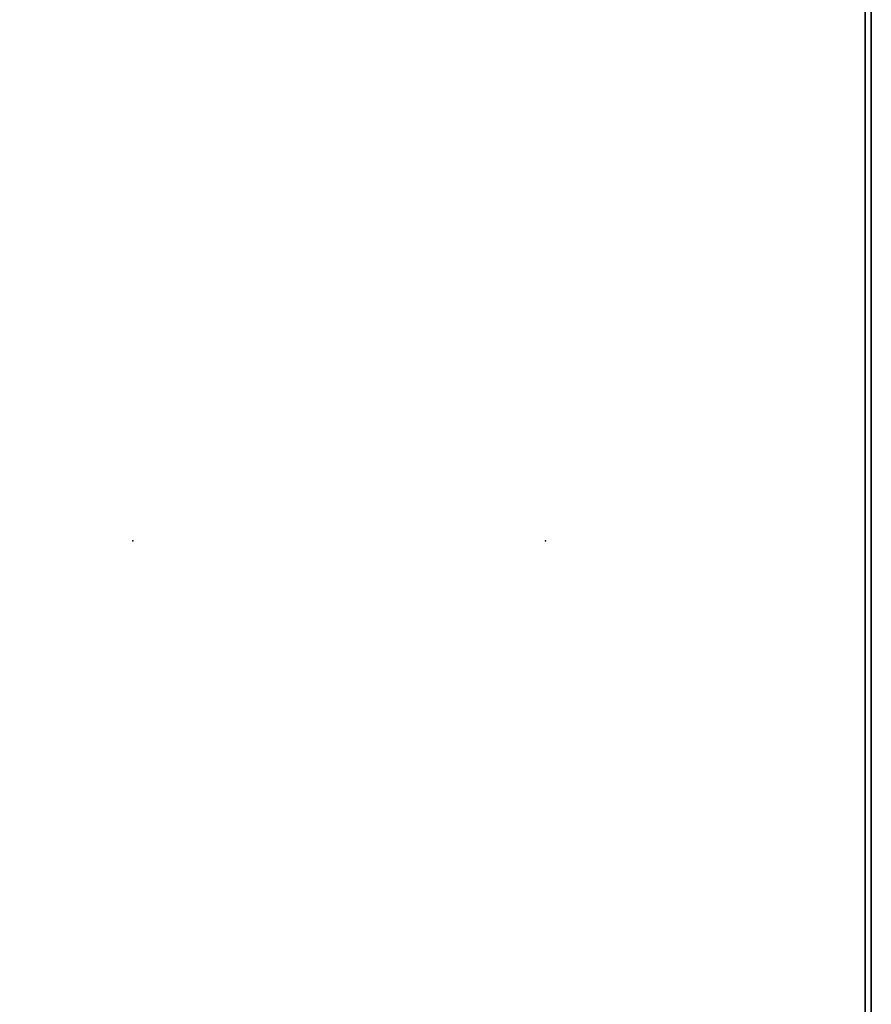
# Model space of a CAD drawing. Units: inches. Extents: x 372 to 647, y 535 to 896.
# Drawn here: x 548 to 565, y 779 to 799 of the extents above; entities that cross this region are included whole.
import ezdxf

# ---------------------------------------------------------------- set-up
doc = ezdxf.new("R2010")
doc.units = ezdxf.units.IN
doc.header["$MEASUREMENT"] = 0
for name, color, linetype in [('A-FURN', 7, 'Continuous'), ('AFUFU-2D-TB-BS-TX', 2, 'Continuous'), ('AFUFU-2D-TP-TX', 1, 'Continuous'), ('AFUFU-3D-TB-BA', 2, 'Continuous'), ('AFUFU-3D-TP', 1, 'Continuous'), ('AFUFU-3D-TP-ED', 1, 'Continuous')]:
    doc.layers.add(name, color=color, linetype=linetype)
doc.styles.get("Standard").update_dxf_attribs({"font": 'arial.ttf', "height": 6})

# ---------------------------------------------------------------- blocks, each defined once
blk = doc.blocks.new('3_YT6030L')
at = {"layer": 'AFUFU-3D-TP'}
blk.add_point((30, -23.375), dxfattribs=at)
at = {"layer": 'AFUFU-2D-TP-TX', "flags": 1}
for tag, height in [('CAPTG', 2.5), ('CAPPN', 0.001), ('CAPMG', 0.001), ('CAPMC', 0.001), ('CAPQT', 0.001), ('CAPDH', 0.001), ('CAPGC', 0.001)]:
    blk.add_attdef(tag, (0, 0), '', height=height, dxfattribs=at)
at = {"layer": 'AFUFU-3D-TP'}
mesh = blk.add_polyface(dxfattribs=at)
corners = [(0.125, -29.875), (59.875, -29.875), (59.875, -0.125), (0.125, -0.125)]
mesh.append_faces([[corners[k] for k in face] for face in [(0, 1, 2, 3)]])
mesh = blk.add_polyface(dxfattribs=at)
corners = [(0.125, -29.875, -1.25), (59.875, -29.875, -1.25), (59.875, -0.125, -1.25), (0.125, -0.125, -1.25)]
mesh.append_faces([[corners[k] for k in face] for face in [(0, 1, 2, 3)]])
at = {"layer": 'AFUFU-3D-TP-ED'}
mesh = blk.add_polyface(dxfattribs=at)
corners = [(0, 0), (60, 0), (60, 0, -1.25), (0, 0, -1.25), (60, -30), (0, -30), (0, -30, -1.25), (60, -30, -1.25), (0.125, -29.875), (0.125, -0.125), (59.875, -29.875), (59.875, -0.125), (0.125, -29.875, -1.25), (0.125, -0.125, -1.25), (59.875, -29.875, -1.25), (59.875, -0.125, -1.25)]
mesh.append_faces([[corners[k] for k in face] for face in [(0, 1, 2, 3), (4, 5, 6, 7), (3, 6, 5, 0), (7, 2, 1, 4), (8, 9, 0, 5), (5, 4, 10, 8), (10, 4, 1, 11), (11, 1, 0, 9), (6, 3, 13, 12), (12, 14, 7, 6), (15, 2, 7, 14), (13, 3, 2, 15)]])
blk = doc.blocks.new('3_TBCEF5328G')
at = {"layer": 'AFUFU-3D-TB-BA'}
blk.add_point((0, 0), dxfattribs=at)
at = {"layer": 'AFUFU-2D-TB-BS-TX', "flags": 1}
for tag, height in [('CAPTG', 2.5), ('CAPPN', 0.001), ('CAPMG', 0.001), ('CAPMC', 0.001), ('CAPQT', 0.001), ('CAPDH', 0.001), ('CAPGC', 0.001)]:
    blk.add_attdef(tag, (0, 0), '', height=height, dxfattribs=at)

msp = doc.modelspace()

# ---------------------------------------------------------------- block references
at = {"layer": 'A-FURN'}
for name, p, rotation in [('3_YT6030L', (535.205, 758.294, 28.5), 89.99999999999999), ('3_TBCEF5328G', (550.193, 788.294), 90)]:
    msp.add_blockref(name, p, dxfattribs=dict(at, rotation=rotation))

doc.saveas('drawing.dxf')
